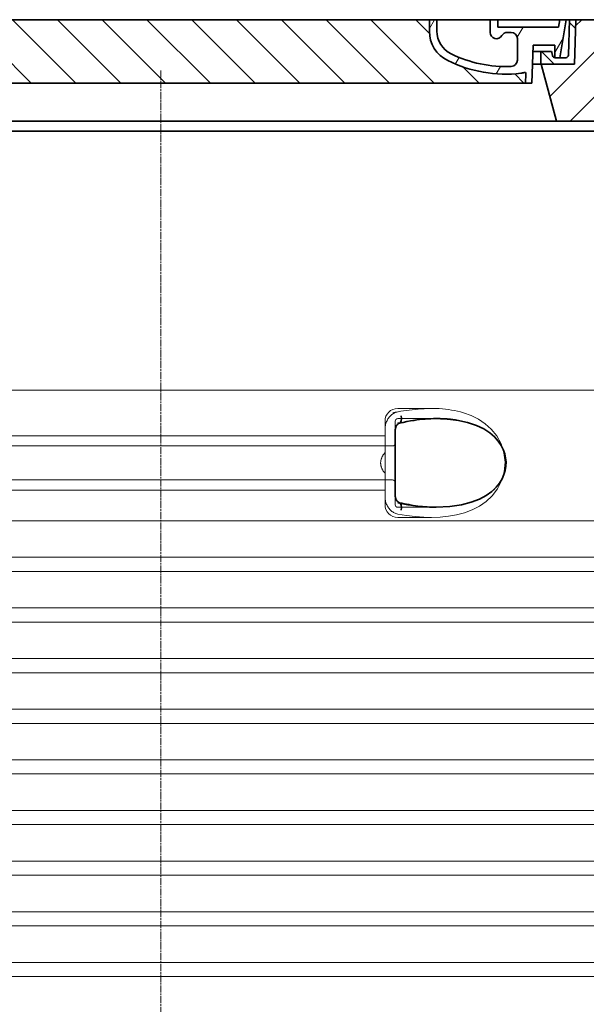
# Model space of a CAD drawing. Units: millimetres. Extents: x 44019 to 115740, y 199552 to 219357.
# Drawn here: x 54717 to 55164, y 216181 to 216959 of the extents above; entities that cross this region are included whole.
import ezdxf

# ---------------------------------------------------------------- set-up
doc = ezdxf.new("R2010")
doc.units = ezdxf.units.MM
for name, pattern in [('ACDINWELD', [3, 2, -1]), ('CHAIN', [0.35429999999999995, 0.2362, -0.0295, 0.0591, -0.0295]), ('DASHED', [0])]:
    doc.linetypes.add(name, pattern=pattern)
for name, color, linetype, lineweight in [('AM_8', 1, 'Continuous', 25), ('Osa (ISO)', 1, 'Continuous', 9), ('Skrytá (ISO)', 1, 'DASHED', 18), ('Viditelná (ISO)', 7, 'Continuous', 35), ('Šrafy (ISO)', 150, 'Continuous', 9)]:
    doc.layers.add(name, color=color, linetype=linetype, lineweight=lineweight)

# ---------------------------------------------------------------- blocks, each defined once
blk = doc.blocks.new('ACO 3301.14.02')
at = {"layer": 'AM_8'}
h = blk.add_hatch(dxfattribs=at)
h.set_pattern_fill('_U', color=256, scale=25, angle=45, style=0, pattern_type=0)
h.set_pattern_definition([(45, (363039.9975741532, 129954.33177225), (-17.67766952966369, 17.67766952966369), [])])
h.paths.add_polyline_path([(365917.7042096228, 139459.2358776496), (365742.7063022996, 139459.2358776496), (365742.6205477072, 139456.2407347827), (365741.7042096228, 139424.2358776496), (365715.5042096228, 139424.2358776496), (365727.5619232822, 139379.2358776496), (365917.7042096228, 139379.2358776496)])
h.paths.add_polyline_path([(365087.702116946, 139459.2358776496), (364912.7042096228, 139459.2358776496), (364912.7042096228, 139379.2358776496), (365102.8464959634, 139379.2358776496), (365114.9042096228, 139424.2358776496), (365088.7042096228, 139424.2358776496), (365087.7878715384, 139456.2407347824)])
h = blk.add_hatch(dxfattribs=at)
h.set_pattern_fill('_U', color=256, scale=25, angle=315, style=0, pattern_type=0)
h.set_pattern_definition([(315, (363039.9975741532, 129954.33177225), (17.67766952966369, 17.67766952966369), [])])
edge = h.paths.add_edge_path()
edge.add_arc((365702.4228764411, 139416.6183664337), 1.000000000040469, 358.3000000019467, 470.8053359405052)
edge.add_arc((365698.1605481897, 139427.8358776496), 10.99999999999812, 276.51186741463613, 290.80533594196, ccw=False)
edge.add_arc((365687.613510691, 139520.2358776496), 103.9999999999972, 243.8230478283349, 276.5118674145019, ccw=False)
edge.add_arc((365653.2042096228, 139450.2358776496), 25.99999999999335, 180.0000000000241, 243.8230478284027, ccw=False)
edge.add_line((365627.2042096228, 139450.2358776496), (365627.2042096228, 139459.2358776496))
edge.add_line((365627.2042096228, 139459.2358776496), (365203.2042096228, 139459.2358776496))
edge.add_line((365203.2042096228, 139459.2358776496), (365203.2042096228, 139450.2358776496))
edge.add_arc((365177.2042096228, 139450.2358776496), 26, 296.17695217164226, 359.99999999999596, ccw=False)
edge.add_arc((365142.7949085546, 139520.2358776496), 104.0000000000068, 263.4881325854969, 296.17695217166425, ccw=False)
edge.add_arc((365132.2478710559, 139427.8358776496), 11.00000000000236, 249.1946640579547, 263.48813258533545, ccw=False)
edge.add_arc((365127.9855428045, 139416.6183664337), 0.9999999999982765, 69.19466406102154, 181.6999999995836)
edge.add_line((365126.9859829444, 139416.5887001897), (365127.2042096228, 139409.2358776496))
edge.add_line((365127.2042096228, 139409.2358776496), (365703.2042096228, 139409.2358776496))
edge.add_line((365703.2042096228, 139409.2358776496), (365703.4224363013, 139416.5887001897))
at = {"layer": 'Šrafy (ISO)'}
h = blk.add_hatch(dxfattribs=at)
h.set_pattern_fill('ANSI31', color=256, scale=254, angle=90, style=0)
h.set_pattern_definition([(135, (364406.4666942382, 136966.7031188895), (-22.45064030267289, -22.45064030267288), [])])
edge = h.paths.add_edge_path()
edge.add_line((365742.7042096228, 139459.2358776496), (365737.7022594377, 139459.2358776496))
edge.add_line((365737.7022594377, 139459.2358776496), (365736.9185887762, 139431.1800343721))
edge.add_ellipse((365734.9193685461, 139431.2358776496), major_axis=(1.999220230080958, -0.05584327743950015), ratio=1, start_angle=271.60000001410526, end_angle=359.99999999999994, ccw=False)
edge.add_line((365734.9193685466, 139429.2358776496), (365730.253456843, 139429.2358776496))
edge.add_line((365730.253456843, 139429.2358776496), (365726.4070855108, 139429.2358776496))
edge.add_ellipse((365726.407085511, 139431.2358776496), major_axis=(-1.999467258428936e-10, -1.999999999987563), ratio=1, start_angle=358.7500315851906, end_angle=360, ccw=False)
edge.add_ellipse((365726.407085511, 139431.2358776496), major_axis=(-0.04362866800004639, -1.999524078206725), ratio=1, start_angle=282.54996841950907, end_angle=360, ccw=False)
edge.add_line((365724.4458561939, 139430.8439853611), (365723.9287550489, 139433.4318237937))
edge.add_ellipse((365722.9481403903, 139433.2358776496), major_axis=(0.9806146585664167, 0.1959461441432842), ratio=1, start_angle=2.504686811652579e-13, end_angle=78.69999997715344)
edge.add_line((365722.9481403908, 139434.2358776496), (365716.2042096233, 139434.2358776496))
edge.add_ellipse((365716.2042096228, 139433.2358776496), major_axis=(4.999733960175946e-10, 1.000000000000032), ratio=1, start_angle=0, end_angle=90.00000002864459)
edge.add_line((365715.2042096228, 139433.2358776496), (365715.2042096228, 139424.2358776496))
edge.add_line((365715.2042096228, 139424.2358776496), (365715.5042096228, 139424.2358776496))
edge.add_line((365715.5042096228, 139424.2358776496), (365741.7042096228, 139424.2358776496))
edge.add_line((365741.7042096228, 139424.2358776496), (365741.7265711009, 139424.2358776496))
edge.add_line((365741.7265711009, 139424.2358776496), (365742.6205477075, 139456.2407347936))
edge.add_line((365742.6205477075, 139456.2407347936), (365742.7042096228, 139459.2358776496))
edge = h.paths.add_edge_path()
edge.add_line((365092.7061598079, 139459.2358776496), (365087.7042096228, 139459.2358776496))
edge.add_line((365087.7042096228, 139459.2358776496), (365087.787871538, 139456.2407347936))
edge.add_line((365087.787871538, 139456.2407347936), (365088.6818481447, 139424.2358776496))
edge.add_line((365088.6818481447, 139424.2358776496), (365088.7042096228, 139424.2358776496))
edge.add_line((365088.7042096228, 139424.2358776496), (365114.9042096228, 139424.2358776496))
edge.add_line((365114.9042096228, 139424.2358776496), (365115.2042096228, 139424.2358776496))
edge.add_line((365115.2042096228, 139424.2358776496), (365115.2042096228, 139433.2358776496))
edge.add_ellipse((365114.2042096228, 139433.2358776496), major_axis=(1.000000000000014, 5.329070518200751e-14), ratio=1, start_angle=0, end_angle=90.00000002864535)
edge.add_line((365114.2042096223, 139434.2358776496), (365107.4602788548, 139434.2358776496))
edge.add_ellipse((365107.4602788553, 139433.2358776496), major_axis=(-4.999733960176001e-10, 0.9999999999999832), ratio=1, start_angle=0, end_angle=78.6999999771494)
edge.add_line((365106.4796641967, 139433.4318237937), (365105.9625630517, 139430.8439853612))
edge.add_ellipse((365104.0013337346, 139431.2358776496), major_axis=(1.961229317100219, -0.391892288450011), ratio=1, start_angle=282.5499684195096, end_angle=360.0000000000001, ccw=False)
edge.add_ellipse((365104.0013337346, 139431.2358776496), major_axis=(0.04362866799997533, -1.999524078194308), ratio=1, start_angle=358.7500315851906, end_angle=360, ccw=False)
edge.add_line((365104.0013337348, 139429.2358776496), (365100.1549624026, 139429.2358776496))
edge.add_line((365100.1549624026, 139429.2358776496), (365095.489050699, 139429.2358776496))
edge.add_ellipse((365095.4890506995, 139431.2358776496), major_axis=(-5.000089231543825e-10, -2.000000000000037), ratio=1, start_angle=271.60000001410526, end_angle=360, ccw=False)
edge.add_line((365093.4898304694, 139431.1800343721), (365092.7061598079, 139459.2358776496))
h = blk.add_hatch(dxfattribs=at)
h.set_pattern_fill('ANSI31', color=256, scale=254, angle=15, style=0)
h.set_pattern_definition([(59.99999999999999, (364406.4666942382, 136966.7031188895), (-27.49630657015593, 15.875), [])])
edge = h.paths.add_edge_path()
edge.add_line((365203.2042096228, 139459.2358776496), (365197.2042096228, 139459.2358776496))
edge.add_line((365197.2042096228, 139459.2358776496), (365197.2042096228, 139450.2358776496))
edge.add_ellipse((365177.2042096228, 139450.2358776496), major_axis=(20.00000000000007, -3.441691376337986e-14), ratio=1, start_angle=296.17695217169677, end_angle=360, ccw=False)
edge.add_ellipse((365142.7949085546, 139520.2358776496), major_axis=(43.23219877799098, -87.94871794870173), ratio=1, start_angle=331.3214335193162, end_angle=360, ccw=False)
edge.add_ellipse((365138.7356877495, 139427.3245073742), major_axis=(-0.2182376776997686, -4.99523496104362), ratio=1, start_angle=272.5016143090636, end_angle=360, ccw=False)
edge.add_line((365133.7356877495, 139427.3245073742), (365133.7356877495, 139444.3664568358))
edge.add_ellipse((365138.7339823663, 139444.2358776496), major_axis=(-4.998294616779973, 0.1305791861995109), ratio=1, start_angle=271.49649739626926, end_angle=360.00000000000006, ccw=False)
edge.add_line((365138.7339823663, 139449.2358776496), (365141.543955585, 139449.2358776496))
edge.add_ellipse((365141.543955585, 139444.2358776496), major_axis=(0, 4.999999999999964), ratio=1, start_angle=300.0000000001269, end_angle=360, ccw=False)
edge.add_ellipse((365150.2042096228, 139449.2358776496), major_axis=(-4.330127018916628, -2.50000000000963), ratio=1, start_angle=0, end_angle=149.9999999998723)
edge.add_line((365155.2042096228, 139449.2358776496), (365155.2042096228, 139459.2358776496))
edge.add_line((365155.2042096228, 139459.2358776496), (365149.2042096228, 139459.2358776496))
edge.add_line((365149.2042096228, 139459.2358776496), (365149.2042096228, 139453.2358776496))
edge.add_line((365149.2042096228, 139453.2358776496), (365101.2082652773, 139453.2358776496))
edge.add_line((365101.2082652773, 139453.2358776496), (365100.2042096228, 139459.2358776496))
edge.add_line((365100.2042096228, 139459.2358776496), (365095.1346841302, 139459.2358776496))
edge.add_line((365095.1346841302, 139459.2358776496), (365100.1549624026, 139429.2358776495))
edge.add_line((365100.1549624026, 139429.2358776496), (365104.0013337348, 139429.2358776496))
edge.add_line((365104.0013337348, 139429.2358776496), (365104.0449624025, 139429.2358776496))
edge.add_line((365104.0449624026, 139429.2358776496), (365104.0449624026, 139429.2363535714))
edge.add_line((365104.0449624026, 139429.2363535714), (365104.0449624026, 139439.2170670287))
edge.add_line((365104.0449624026, 139439.2170670287), (365121.3121870266, 139439.2170670287))
edge.add_line((365121.3121870266, 139439.2170670287), (365122.2020079544, 139409.2358776496))
edge.add_line((365122.2020079544, 139409.2358776496), (365127.2042096228, 139409.2358776496))
edge.add_line((365127.2042096228, 139409.2358776496), (365126.9859829443, 139416.5887001897))
edge.add_ellipse((365127.9855428045, 139416.6183664337), major_axis=(-0.9995598601195966, -0.0296662440776263), ratio=1, start_angle=247.4946640614748, end_angle=360.0000000000001, ccw=False)
edge.add_ellipse((365132.2478710559, 139427.8358776496), major_axis=(-3.90713423049462, -10.28271861449589), ratio=1, start_angle=0, end_angle=14.29346852733118)
edge.add_ellipse((365142.7949085546, 139520.2358776496), major_axis=(-11.79453655770104, -103.3290322580688), ratio=1, start_angle=0, end_angle=32.68881958616701)
edge.add_ellipse((365177.2042096228, 139450.2358776496), major_axis=(11.469767022706, -23.33333333334208), ratio=1, start_angle=0, end_angle=63.8230478283764)
edge.add_line((365203.2042096228, 139450.2358776496), (365203.2042096228, 139459.2358776496))
edge = h.paths.add_edge_path()
edge.add_line((365696.6727314961, 139444.3664568358), (365696.6727314961, 139427.3245073742))
edge.add_ellipse((365691.6727314961, 139427.3245073742), major_axis=(5.000000000000036, -2.664535259100376e-14), ratio=1, start_angle=272.5016143090636, end_angle=360.00000000000006, ccw=False)
edge.add_ellipse((365687.613510691, 139520.2358776496), major_axis=(4.277458482799978, -97.9066052364597), ratio=1, start_angle=331.3214335193162, end_angle=360, ccw=False)
edge.add_ellipse((365653.2042096228, 139450.2358776496), major_axis=(-8.822897709796749, -17.94871794871334), ratio=1, start_angle=296.1769521716967, end_angle=360.0000000000002, ccw=False)
edge.add_line((365633.2042096228, 139450.2358776496), (365633.2042096228, 139459.2358776496))
edge.add_line((365633.2042096228, 139459.2358776496), (365627.2042096228, 139459.2358776496))
edge.add_line((365627.2042096228, 139459.2358776496), (365627.2042096228, 139450.2358776496))
edge.add_ellipse((365653.2042096228, 139450.2358776496), major_axis=(-26.00000000000012, -8.659739592076221e-14), ratio=1, start_angle=0, end_angle=63.8230478283764)
edge.add_ellipse((365687.613510691, 139520.2358776496), major_axis=(-45.87906809090011, -93.33333333333022), ratio=1, start_angle=0, end_angle=32.68881958616706)
edge.add_ellipse((365698.1605481897, 139427.8358776496), major_axis=(1.247499059000141, -10.9290322580626), ratio=1, start_angle=1.857733075309532e-13, end_angle=14.29346852733262)
edge.add_ellipse((365702.4228764411, 139416.6183664337), major_axis=(-0.3551940209060689, 0.9347926013360031), ratio=1, start_angle=247.49466406147428, end_angle=360, ccw=False)
edge.add_line((365703.4224363012, 139416.5887001897), (365703.2042096228, 139409.2358776496))
edge.add_line((365703.2042096228, 139409.2358776496), (365708.2064112912, 139409.2358776496))
edge.add_line((365708.2064112912, 139409.2358776496), (365709.096232219, 139439.2170670287))
edge.add_line((365709.096232219, 139439.2170670287), (365726.363456843, 139439.2170670287))
edge.add_line((365726.363456843, 139439.2170670287), (365726.363456843, 139429.2363535714))
edge.add_line((365726.363456843, 139429.2363535714), (365726.363456843, 139429.2358776496))
edge.add_line((365726.363456843, 139429.2358776496), (365726.4070855107, 139429.2358776496))
edge.add_line((365726.4070855108, 139429.2358776496), (365730.253456843, 139429.2358776495))
edge.add_line((365730.253456843, 139429.2358776496), (365735.2737351154, 139459.2358776496))
edge.add_line((365735.2737351154, 139459.2358776496), (365730.2042096228, 139459.2358776496))
edge.add_line((365730.2042096228, 139459.2358776496), (365729.2001539683, 139453.2358776496))
edge.add_line((365729.2001539683, 139453.2358776496), (365681.2042096228, 139453.2358776496))
edge.add_line((365681.2042096228, 139453.2358776496), (365681.2042096228, 139459.2358776496))
edge.add_line((365681.2042096228, 139459.2358776496), (365675.2042096228, 139459.2358776496))
edge.add_line((365675.2042096228, 139459.2358776496), (365675.2042096228, 139449.2358776496))
edge.add_ellipse((365680.2042096228, 139449.2358776496), major_axis=(-5, 6.66133814775094e-15), ratio=1, start_angle=2.544443745170813e-14, end_angle=149.9999999998732)
edge.add_ellipse((365688.8644636606, 139444.2358776496), major_axis=(-4.3301270189167, 2.500000000009665), ratio=1, start_angle=300.0000000001278, end_angle=359.9999999999998, ccw=False)
edge.add_line((365688.8644636606, 139449.2358776496), (365691.6744368793, 139449.2358776496))
edge.add_ellipse((365691.6744368793, 139444.2358776496), major_axis=(3.552713678800502e-14, 5.000000000000044), ratio=1, start_angle=271.49649739626983, end_angle=360, ccw=False)
at = {"layer": 'Osa (ISO)', "linetype": 'CHAIN', "ltscale": 23.99096870422363}
blk.add_line((365415.2042096228, 139419.2358776496), (365415.2042096228, 137998.9795315159), dxfattribs=at)
at = {"layer": 'Skrytá (ISO)', "ltscale": 12.86209774017334}
blk.add_line((364907.204209623, 139379.2358776496), (365923.2042096226, 139379.2358776496), dxfattribs=at)
at = {"layer": 'Skrytá (ISO)', "ltscale": 13.01827239990234}
blk.add_line((364952.4527680592, 139166.7358776496), (365877.9556511864, 139166.7358776496), dxfattribs=at)
at = {"layer": 'Skrytá (ISO)', "ltscale": 2.604309797286987}
blk.add_line((365602.2042096228, 139152.2358776496), (365629.564681707, 139152.2358776496), dxfattribs=at)
at = {"layer": 'Skrytá (ISO)', "ltscale": 2.90502667427063}
blk.add_line((365602.2042096228, 139144.2358776496), (365632.7238442809, 139144.2358776496), dxfattribs=at)
at = {"layer": 'Skrytá (ISO)'}
blk.add_line((365632.7238442809, 139144.2358776496), (365632.7239477753, 139144.2358776496), dxfattribs=at)
at = {"layer": 'Skrytá (ISO)', "ltscale": 2.024336099624634}
for p, q in [((365592.2042096228, 139135.6166322465), (365592.2042096228, 139142.2358776496)), ((365592.2042096228, 139076.2358776496), (365592.2042096228, 139082.8551230527))]:
    blk.add_line(p, q, dxfattribs=at)
at = {"layer": 'Skrytá (ISO)', "ltscale": 2.176965713500977}
blk.add_line((365600.2042096228, 139134.6225652725), (365600.2042096228, 139142.2358776496), dxfattribs=at)
at = {"layer": 'Skrytá (ISO)', "ltscale": 12.22713470458984}
for p, q in [((365238.2042096228, 139130.6858776496), (365592.2042096228, 139130.6858776496)), ((365238.2042096228, 139087.7858776496), (365592.2042096228, 139087.7858776496))]:
    blk.add_line(p, q, dxfattribs=at)
at = {"layer": 'Skrytá (ISO)', "ltscale": 1.731626510620117}
for p, q in [((365592.2042096228, 139135.6166322466), (365592.2042096228, 139117.4240833806)), ((365592.2042096228, 139101.0476719186), (365592.2042096228, 139082.8551230526))]:
    blk.add_line(p, q, dxfattribs=at)
at = {"layer": 'Skrytá (ISO)', "ltscale": 12.64161396026611}
for p, q in [((365232.2042096228, 139122.6858776496), (365598.2042096228, 139122.6858776496)), ((365232.2042096228, 139095.7858776496), (365598.2042096228, 139095.7858776496))]:
    blk.add_line(p, q, dxfattribs=at)
at = {"layer": 'Skrytá (ISO)', "ltscale": 1.599332094192505}
blk.add_line((365592.2042096228, 139101.0476719186), (365592.2042096228, 139117.4240833806), dxfattribs=at)
at = {"layer": 'Skrytá (ISO)', "ltscale": 2.176965951919556}
blk.add_line((365600.2042096228, 139076.2358776496), (365600.2042096228, 139083.8491910094), dxfattribs=at)
at = {"layer": 'Skrytá (ISO)', "ltscale": 2.880787134170532}
blk.add_line((365602.2042096228, 139074.2358776496), (365632.4691959054, 139074.2358776496), dxfattribs=at)
at = {"layer": 'Skrytá (ISO)', "ltscale": 0.003288809210062027}
blk.add_line((365632.4691959054, 139074.2358776496), (365632.5047968381, 139074.2358776496), dxfattribs=at)
at = {"layer": 'Skrytá (ISO)', "ltscale": 12.97603321075439}
for p, q in [((365825.2042096228, 139063.6233722196), (365005.2042096228, 139063.6233722196)), ((365005.2042096228, 139034.8483830796), (365825.2042096228, 139034.8483830796)), ((365825.2042096228, 139023.6233722196), (365005.2042096228, 139023.6233722196)), ((365005.2042096228, 138994.8483830796), (365825.2042096228, 138994.8483830796)), ((365825.2042096228, 138983.6233722196), (365005.2042096228, 138983.6233722196)), ((365005.2042096228, 138954.8483830796), (365825.2042096228, 138954.8483830796)), ((365825.2042096228, 138943.6233722196), (365005.2042096228, 138943.6233722196)), ((365005.2042096228, 138914.8483830796), (365825.2042096228, 138914.8483830796)), ((365825.2042096228, 138903.6233722196), (365005.2042096228, 138903.6233722196)), ((365005.2042096228, 138874.8483830796), (365825.2042096228, 138874.8483830796)), ((365825.2042096228, 138863.6233722196), (365005.2042096228, 138863.6233722196)), ((365005.2042096228, 138834.8483830796), (365825.2042096228, 138834.8483830796)), ((365825.2042096228, 138823.6233722196), (365005.2042096228, 138823.6233722196)), ((365005.2042096228, 138794.8483830796), (365825.2042096228, 138794.8483830796)), ((365825.2042096228, 138783.6233722196), (365005.2042096228, 138783.6233722196)), ((365005.2042096228, 138754.8483830796), (365825.2042096228, 138754.8483830796)), ((365825.2042096228, 138743.6233722196), (365005.2042096228, 138743.6233722196)), ((365005.2042096228, 138714.8483830797), (365825.2042096228, 138714.8483830797)), ((365825.2042096228, 138703.6233722195), (365005.2042096228, 138703.6233722195))]:
    blk.add_line(p, q, dxfattribs=at)
at = {"layer": 'Skrytá (ISO)', "ltscale": 2.526359081268311}
blk.add_line((365602.2042096228, 139066.2358776496), (365628.7457746634, 139066.2358776496), dxfattribs=at)
at = {"layer": 'Skrytá (ISO)', "ltscale": 6.263103485107422, "flags": 128}
blk.add_lwpolyline([(365654.1606801123, 139148.8034435675), (365651.8692868323, 139149.4661327765), (365649.5101063818, 139150.0693127082), (365647.1354001135, 139150.5949779914), (365644.7570317358, 139151.040534632), (365642.3622029395, 139151.410255091), (365639.9421017737, 139151.7079540656), (365637.5137417883, 139151.9346996711), (365635.0763791174, 139152.0950695441), (365632.6324170203, 139152.1934887336), (365630.2047055335, 139152.2340771125), (365627.8066151709, 139152.2226330207), (365625.4356473059, 139152.1646496222), (365623.075074491, 139152.0637890265), (365620.7174771399, 139151.9227978156), (365618.3656209082, 139151.7442699836), (365616.0225575537, 139151.5307995246), (365613.6941807837, 139151.284675257), (365611.3867085547, 139151.0075756476), (365609.1062825293, 139150.701484339), (365606.8590634436, 139150.3685375617), (365604.6512120337, 139150.0105663703), (365602.4889271826, 139149.6295544074), (365600.378350553, 139149.2274853156), (365598.3256428809, 139148.8063427375)], dxfattribs=at)
at = {"layer": 'Skrytá (ISO)', "ltscale": 1.845093369483948, "flags": 128}
blk.add_lwpolyline([(365602.2042172522, 139149.5824047492), (365601.5026944251, 139149.422187464), (365600.8126347632, 139149.2093273566), (365600.1360219092, 139148.9459606574), (365599.4748776526, 139148.6337658332), (365598.831185636, 139148.2748791144), (365598.2071011633, 139147.87082638), (365597.6061337561, 139147.4249645636), (365597.0301907629, 139146.9397350714), (365596.4805119605, 139146.4169689582), (365595.9583371253, 139145.8586498664), (365595.4649251074, 139145.2667614386), (365595.0016301245, 139144.6432873175), (365594.5706074805, 139143.9920422003), (365594.1729634375, 139143.3151623175), (365593.8094800086, 139142.6147838996), (365593.4809392066, 139141.8930431769), (365593.188065824, 139141.15207638), (365592.9316990942, 139140.3937145636), (365592.7125638098, 139139.6202465461), (365592.5315182776, 139138.8341137336), (365592.3893826575, 139138.0380627082), (365592.2869198889, 139137.234687464), (365592.2249119849, 139136.4265819953), (365592.2041028113, 139135.6166454718)], dxfattribs=at)
at = {"layer": 'Skrytá (ISO)', "ltscale": 14.93942737579346, "flags": 128}
blk.add_lwpolyline([(365602.2039883704, 139068.8895031378), (365609.2006390662, 139067.7200695441), (365616.066808042, 139066.8825146125), (365622.7524464697, 139066.3862987921), (365629.2102902503, 139066.2367626593), (365635.6599705786, 139066.4531322882), (365642.1981137366, 139067.0987316535), (365648.6979764075, 139068.2429882453), (365655.041455564, 139069.9434276984), (365661.1171429724, 139072.251472132), (365666.8231099219, 139075.209083216), (365672.0619862647, 139078.8556286261), (365676.7538731665, 139083.2507702277), (365680.9419911475, 139088.6955639289), (365684.2542355628, 139095.1472851203), (365686.3243954749, 139102.3125072882), (365686.9559376807, 139109.7610851691), (365686.1170285315, 139117.1991344855), (365683.8555043311, 139124.2865368293), (365680.3934949011, 139130.6114574836), (365676.1206143469, 139135.8975597785), (365671.354245481, 139140.1742931769), (365666.043748197, 139143.7210461066), (365660.2795117468, 139146.5845104621), (365654.159764585, 139148.804206507)], dxfattribs=at)
at = {"layer": 'Skrytá (ISO)', "ltscale": 1.969586849212646, "flags": 128}
blk.add_lwpolyline([(365632.7234929175, 139144.2358776496), (365632.0198338599, 139144.233894007), (365631.3088887305, 139144.2279430793), (365630.5895321936, 139144.2178722785), (365629.8607915015, 139144.2036816046), (365629.1217129797, 139144.1852184699), (365628.3718007178, 139144.1623302863), (365627.6117795081, 139144.1350170539), (365626.8425839514, 139144.1032787726), (365626.065358457, 139144.0668102668), (365625.2822201819, 139144.0257641242), (365624.4955533118, 139143.9804455207), (365623.707684812, 139143.9308544562), (365622.9198544592, 139143.8769909308), (365622.132710752, 139143.8191601203), (365621.3469212622, 139143.7573620246), (365620.5623143286, 139143.6915966437), (365619.7780316443, 139143.6218639777), (365618.9932149024, 139143.5480114386), (365618.2069485754, 139143.4700390265), (365617.4183171362, 139143.3877941535), (365616.6263478369, 139143.3011242316), (365615.8304493994, 139143.2100292609), (365615.030946073, 139143.1142040656), (365614.2282193274, 139143.0136486457)], dxfattribs=at)
at = {"layer": 'Skrytá (ISO)', "ltscale": 14.30033302307129, "flags": 128}
blk.add_lwpolyline([(365648.9706318945, 139143.0136486457), (365658.0881398291, 139141.0045238898), (365665.5740445227, 139138.3241650031), (365671.6180317969, 139135.1829906867), (365676.4138501257, 139131.753425257), (365680.1539700598, 139128.1581493781), (365682.9960339636, 139124.4917675421), (365685.0788968176, 139120.8092113898), (365686.50830203, 139117.1483227179), (365687.3652165503, 139113.5284801886), (365687.7071660132, 139109.9405285285), (365687.5591557593, 139106.3585277961), (365686.9101994605, 139102.75363888), (365685.7147687048, 139099.108314173), (365683.8999646277, 139095.4298778937), (365681.3717930884, 139091.7523571418), (365678.0032437415, 139088.1201549933), (365673.6442082495, 139084.6124645636), (365668.1153004736, 139081.3399120734), (365661.2200253577, 139078.4549328253), (365652.7642338843, 139076.1537548468), (365642.595147428, 139074.6695324347), (365630.6377118201, 139074.2505260871), (365617.0157521338, 139075.1260754035), (365602.2042172522, 139077.4319836066)], dxfattribs=at)
at = {"layer": 'Skrytá (ISO)', "ltscale": 0.880778431892395, "flags": 128}
for points in [[(365592.2042553992, 139117.4240490363), (365591.956815061, 139117.13153805), (365591.7158215613, 139116.8346020148), (365591.4816372962, 139116.5330883429), (365591.2546055884, 139116.2273022101), (365591.0350888342, 139115.9172436164), (365590.8234303565, 139115.6027599738), (365590.6200116248, 139115.2840038703), (365590.4251568884, 139114.9611278937), (365590.2392285437, 139114.6339794562), (365590.0625889868, 139114.3025585578), (365589.8955815405, 139113.9671703742), (365589.7385495276, 139113.6275097296), (365589.5918744177, 139113.2837292121), (365589.4558804602, 139112.9358288214), (365589.3309300513, 139112.5839611457), (365589.2174046607, 139112.2281261847), (365589.115723905, 139111.8681713507), (365589.0262883276, 139111.5042492316), (365588.9494984717, 139111.1362072394), (365588.8857548804, 139110.7641979621), (365588.8354962439, 139110.3882213996), (365588.7990849585, 139110.008124964), (365588.7769406409, 139109.6240612433), (365588.7694638342, 139109.2358776496)], [(365588.7694638342, 139109.2358776496), (365588.7769406409, 139108.8476940558), (365588.7990849585, 139108.4636303351), (365588.8354962439, 139108.0835338996), (365588.8857548804, 139107.7075573371), (365588.9494984717, 139107.3355480597), (365589.0262883276, 139106.9675060675), (365589.115723905, 139106.6035839484), (365589.2174046607, 139106.2436291144), (365589.3309300513, 139105.8877941535), (365589.4558804602, 139105.5359264777), (365589.5918744177, 139105.1880260871), (365589.7385495276, 139104.8442455695), (365589.8955815405, 139104.504584925), (365590.0625889868, 139104.1691967414), (365590.2392285437, 139103.8377758429), (365590.4251568884, 139103.5106274054), (365590.6200116248, 139103.1877514289), (365590.8234303565, 139102.8689953253), (365591.0350888342, 139102.5545116828), (365591.2546055884, 139102.244453089), (365591.4816372962, 139101.9386669562), (365591.7158215613, 139101.6371532843), (365591.956815061, 139101.3402172492), (365592.2042553992, 139101.0477062628)]]:
    blk.add_lwpolyline(points, dxfattribs=at)
at = {"layer": 'Skrytá (ISO)', "ltscale": 1.845089673995972, "flags": 128}
blk.add_lwpolyline([(365592.2041981787, 139082.8551098273), (365592.2243779273, 139082.0586010382), (365592.2850888342, 139081.2564464972), (365592.3867314429, 139080.4516979621), (365592.5296490759, 139079.646796839), (365592.7141850562, 139078.8451000617), (365592.9386799902, 139078.0556103156), (365593.2013981909, 139077.283515589), (365593.5013096899, 139076.5309521125), (365593.8373463721, 139075.8000561164), (365594.208516416, 139075.0926586554), (365594.6137517066, 139074.411048548), (365595.0519078345, 139073.7572094367), (365595.5207150549, 139073.1346508429), (365596.0184186072, 139072.5455089972), (365596.5436642737, 139071.9914623664), (365597.0950024695, 139071.474342005), (365597.6710408301, 139070.99582638), (365598.2704060645, 139070.5572887824), (365598.8903897376, 139070.161628382), (365599.5273488135, 139069.8111339972), (365600.1792233557, 139069.507331507), (365600.8440106482, 139069.2515942023), (365601.5196889014, 139069.0451427863), (365602.2042172522, 139068.88935055)], dxfattribs=at)
at = {"layer": 'Skrytá (ISO)', "ltscale": 3.226396560668945, "flags": 128}
blk.add_lwpolyline([(365602.2042172522, 139077.4319836066), (365603.5621731848, 139077.1661755011), (365604.9144452185, 139076.9121166632), (365606.2612431616, 139076.6698070929), (365607.602795896, 139076.4390942023), (365608.939275083, 139076.2198254035), (365610.2705281348, 139076.0121532843), (365611.595601377, 139075.8160778449), (365612.9135602087, 139075.6314464972), (365614.2234128088, 139075.458717005), (365615.5242245764, 139075.2975841925), (365616.8153470129, 139075.1483532355), (365618.0964177222, 139075.0105663703), (365619.3669980139, 139074.8845287726), (365620.6267445654, 139074.7699352668), (365621.8752568335, 139074.6667858527), (365623.1122868628, 139074.5750805304), (365624.337548551, 139074.4945141242), (365625.5508130164, 139074.4250866339), (365626.751851377, 139074.3666454718), (365627.9403203101, 139074.3191906378), (365629.1158955664, 139074.2825695441), (365630.2781384558, 139074.2564770148), (365631.4266675086, 139074.2410656378), (365632.5610821814, 139074.2358776496)], dxfattribs=at)
at = {"layer": 'Skrytá (ISO)', "ltscale": 1.495121836662292}
for centre, start, end in [((365602.2042096228, 139142.2358776496), 90, 180), ((365602.2042096228, 139076.2358776496), 180, 270)]:
    blk.add_arc(centre, 10, start, end, dxfattribs=at)
at = {"layer": 'Skrytá (ISO)', "ltscale": 0.298944354057312}
for centre, start, end in [((365602.2042096228, 139142.2358776496), 90, 180), ((365598.2042096228, 139124.6858776496), 270, 359.9999969217458), ((365598.2042096228, 139093.7858776496), 3.078254201133673e-06, 90), ((365602.2042096228, 139076.2358776496), 180, 270)]:
    blk.add_arc(centre, 2, start, end, dxfattribs=at)
at = {"layer": 'Skrytá (ISO)', "ltscale": 0.4202094972133636}
blk.add_ellipse((365593.6310662369, 139124.8356910104), major_axis=(61.79965111245444, 17.02791717497914), ratio=0.3460529090869016, start_param=1.337193102075721, end_param=1.400037114476261, dxfattribs=at)
at = {"layer": 'Skrytá (ISO)', "ltscale": 0.2767744064331055}
blk.add_ellipse((365602.204209971, 139146.4917923156), major_axis=(1.367240807299416, -5.842143715690633), ratio=0.4443251093965904, start_param=5.798398839283903, end_param=6.283180164958262, dxfattribs=at)
at = {"layer": 'Skrytá (ISO)', "ltscale": 0.2767743468284607}
blk.add_ellipse((365602.2042095966, 139071.9799618396), major_axis=(1.367241911830072, 5.842144260845346), ratio=0.4443250877022414, start_param=5.323192023176659e-06, end_param=0.4847864734438936, dxfattribs=at)
at = {"layer": 'Viditelná (ISO)'}
for p, q in [((365627.2042096228, 139459.2358776496), (365203.2042096228, 139459.2358776496)), ((365633.2042096228, 139459.2358776496), (365627.2042096228, 139459.2358776496)), ((365627.2042096228, 139459.2358776496), (365627.2042096228, 139450.2358776496)), ((365627.2042096228, 139450.2358776496), (365627.2042096228, 139459.2358776496)), ((365633.2042096228, 139450.2358776496), (365633.2042096228, 139459.2358776496)), ((365675.2042096228, 139459.2358776496), (365633.2042096228, 139459.2358776496)), ((365681.2042096228, 139459.2358776496), (365675.2042096228, 139459.2358776496)), ((365675.2042096228, 139459.2358776496), (365675.2042096228, 139449.2358776496)), ((365681.2042096228, 139453.2358776496), (365681.2042096228, 139459.2358776496)), ((365730.2042096228, 139459.2358776496), (365681.2042096228, 139459.2358776496)), ((365681.2042096228, 139459.2358776496), (365681.2042096228, 139453.2358776496)), ((365730.2042096228, 139459.2358776496), (365729.2001539683, 139453.2358776496)), ((365729.2001539683, 139453.2358776496), (365730.2042096228, 139459.2358776496)), ((365735.2737351154, 139459.2358776496), (365730.2042096228, 139459.2358776496)), ((365730.253456843, 139429.2358776496), (365735.2737351154, 139459.2358776496)), ((365735.2737351154, 139459.2358776496), (365737.7022594377, 139459.2358776496)), ((365737.7022594377, 139459.2358776496), (365736.9185887762, 139431.1800343721)), ((365742.7042096228, 139459.2358776496), (365737.7022594377, 139459.2358776496)), ((365742.7063022996, 139459.2358776496), (365741.7042096228, 139424.2358776496)), ((365741.7265711009, 139424.2358776496), (365742.7042096228, 139459.2358776496)), ((365742.7042096228, 139459.2358776496), (365742.7063022996, 139459.2358776496)), ((365917.7042096228, 139459.2358776496), (365742.7063022996, 139459.2358776496)), ((365729.2001539683, 139453.2358776496), (365681.2042096228, 139453.2358776496)), ((365681.2042096228, 139453.2358776496), (365729.2001539683, 139453.2358776496)), ((365688.8644636606, 139449.2358776496), (365691.6744368793, 139449.2358776496)), ((365696.6727314961, 139444.3664568358), (365696.6727314961, 139427.3245073742)), ((365708.2064112912, 139409.2358776496), (365709.096232219, 139439.2170670287)), ((365716.2042096233, 139434.2358776496), (365708.9483939695, 139434.2358776496)), ((365709.096232219, 139439.2170670287), (365726.363456843, 139439.2170670287)), ((365715.2042096228, 139433.2358776496), (365715.2042096228, 139424.2358776496)), ((365722.9481403908, 139434.2358776496), (365716.2042096233, 139434.2358776496)), ((365724.4458561939, 139430.8439853611), (365723.9287550489, 139433.4318237937)), ((365726.363456843, 139439.2170670287), (365726.363456843, 139429.2358776496)), ((365715.2042096228, 139424.2358776496), (365708.6516008982, 139424.2358776496)), ((365715.2042096228, 139424.2358776496), (365741.7265711009, 139424.2358776496)), ((365741.7042096228, 139424.2358776496), (365715.5042096228, 139424.2358776496)), ((365715.5042096228, 139424.2358776496), (365727.5619232822, 139379.2358776496)), ((365726.363456843, 139429.2358776496), (365730.253456843, 139429.2358776496)), ((365734.9193685466, 139429.2358776496), (365726.4070855108, 139429.2358776496)), ((365703.4224363013, 139416.5887001897), (365703.2042096228, 139409.2358776496)), ((365703.2042096228, 139409.2358776496), (365703.4224363013, 139416.5887001897)), ((365127.2042096228, 139409.2358776496), (365703.2042096228, 139409.2358776496)), ((365703.2042096228, 139409.2358776496), (365708.2064112912, 139409.2358776496)), ((365102.8464959634, 139379.2358776496), (365727.5619232822, 139379.2358776496)), ((365727.5619232822, 139379.2358776496), (365917.7042096228, 139379.2358776496)), ((365931.2042096228, 139371.2358776496), (364899.2042096228, 139371.2358776496)), ((365600.2042095795, 139134.6225653839), (365600.2042095796, 139083.8491914843))]:
    blk.add_line(p, q, dxfattribs=at)
at = {"layer": 'Viditelná (ISO)', "flags": 128}
for points in [[(365632.7234929175, 139144.2358776496), (365630.557660398, 139144.2135998175), (365628.3769696326, 139144.1470714972), (365626.1838811011, 139144.0373608039), (365623.9807599158, 139143.8852306769), (365621.7700856299, 139143.6915966437), (365619.5542424292, 139143.4573742316), (365617.3356907935, 139143.18332638), (365615.1168149085, 139142.8703686164)], [(365648.9706318945, 139143.0136486457), (365648.2927983374, 139143.1193920539), (365647.6165288062, 139143.219642298), (365646.9419758887, 139143.3147045539), (365646.2692158789, 139143.4044262336), (365645.5978673071, 139143.488959925), (365644.9273198218, 139143.5686108039), (365644.2569821448, 139143.6432262824), (365643.586339292, 139143.7132641242), (365642.9148953528, 139143.7785717414), (365642.2422497839, 139143.8393017218), (365641.5681164832, 139143.8956066535), (365640.892476377, 139143.9473339484), (365640.2153294653, 139143.9946361945), (365639.5368664832, 139144.0376659796), (365638.857659635, 139144.0761181281), (365638.1783192725, 139144.1102978156), (365637.4993794531, 139144.1402050421), (365636.8207448096, 139144.1658398078), (365636.142110166, 139144.1875072882), (365635.4631512732, 139144.2049023078), (365634.7829907507, 139144.21848263), (365634.100426969, 139144.2280956671), (365633.4143345923, 139144.233894007), (365632.7234929175, 139144.2358776496)], [(365603.5714428992, 139140.6496044562), (365603.3458035559, 139140.5794140265), (365603.0785840125, 139140.4591747687), (365602.7855771155, 139140.2847668097), (365602.4784749121, 139140.0551220343), (365602.169656095, 139139.775123255), (365601.8684475989, 139139.4479748175), (365601.5805523962, 139139.0784069464), (365601.3127415747, 139138.6731335089), (365601.0681050391, 139138.2352062628), (365600.8492940039, 139137.7692028449), (365600.6596844763, 139137.2812267707), (365600.5007451148, 139136.7732616828), (365600.3737538428, 139136.2485119269), (365600.2807515234, 139135.7123180793), (365600.2237217993, 139135.1695629523), (365600.2042096228, 139134.6225353644)], [(365615.1168149085, 139142.8703686164), (365612.2391789526, 139142.4083324836), (365609.3543904395, 139141.8834301398), (365606.4644711585, 139141.2968822882), (365603.5714619727, 139140.6496044562)], [(365632.5610821814, 139074.2358776496), (365643.2742589087, 139074.7328564093), (365652.503690061, 139076.1000439093), (365660.3106015295, 139078.149909632), (365666.8049901099, 139080.7042309211), (365672.1339696021, 139083.6105724738), (365676.4442532629, 139086.743659632), (365679.881715116, 139090.0134655402), (365682.5645726294, 139093.3467480109), (365684.600629148, 139096.6994091437), (365686.0750859351, 139100.0415417121), (365687.0535557837, 139103.3520885871), (365687.5875180335, 139106.6301342414), (365687.7084630103, 139109.8904797003), (365687.4238484473, 139113.1555553839), (365686.7163556189, 139116.4455028937), (365685.545701322, 139119.7699352668), (365683.854169187, 139123.1200024054), (365681.5699856848, 139126.4685436652), (365678.5977261633, 139129.7832104132), (365674.825162229, 139133.0076977179), (365670.1236050696, 139136.0623547003), (365664.3435376257, 139138.8443371222), (365657.3399823279, 139141.2154003546), (365648.9706318945, 139143.0136486457)], [(365600.2042096228, 139083.8492199347), (365600.2237790198, 139083.3020397589), (365600.2810376257, 139082.7577587531), (365600.3737729163, 139082.2223278449), (365600.5001919837, 139081.7003246711), (365600.659474668, 139081.1920544074), (365600.8492367835, 139080.70285763), (365601.0670178503, 139080.2382275031), (365601.3119595618, 139079.8007580207), (365601.5812581152, 139079.3935009406), (365601.8691151709, 139079.0233227179), (365602.1698086829, 139078.6966320441), (365602.4796002478, 139078.4166332648), (365602.7877896399, 139078.1865307257), (365603.0809491248, 139078.0110546515), (365603.3466237158, 139077.8915783332), (365603.5714428992, 139077.8221508429)], [(365603.5714619727, 139077.8221508429), (365605.4030125708, 139077.4051281378), (365607.2346585364, 139077.0117565558), (365609.0658085913, 139076.6423412726), (365610.895890531, 139076.2974926398), (365612.7243130774, 139075.9775158332), (365614.5504849524, 139075.6828686164), (365616.3738339514, 139075.414161341), (365618.1937878699, 139075.1718517707), (365620.0097745032, 139074.9562450812), (365621.8211644263, 139074.7679516242), (365623.6274235816, 139074.6072765753), (365625.4279416174, 139074.4748302863), (365627.2221463294, 139074.3709179328), (365629.0094655127, 139074.2963024543), (365630.7893078894, 139074.2509838507), (365632.5610821814, 139074.2358776496)]]:
    blk.add_lwpolyline(points, dxfattribs=at)
at = {"layer": 'Viditelná (ISO)'}
for centre, radius, start, end in [((365653.2042096228, 139450.2358776496), 26.00000000000012, 180, 243.8230478280658), ((365653.2042096228, 139450.2358776496), 26.00000000000012, 180, 243.8230478280658), ((365653.2042096228, 139450.2358776496), 20.00000000000003, 180, 243.8230478280658), ((365680.2042096228, 139449.2358776496), 5, 180, 329.9999999999376), ((365688.8644636606, 139444.2358776496), 5.000000000000073, 90, 149.9999999999376), ((365691.6744368793, 139444.2358776496), 5.000000000000044, 1.496497396551156, 90), ((365687.613510691, 139520.2358776496), 97.99999999999997, 243.8230478280658, 272.5016143097679), ((365716.2042096228, 139433.2358776496), 1.000000000000032, 89.99999996998453, 180), ((365722.9481403903, 139433.2358776496), 0.9999999999999752, 11.29999999428702, 89.99999996998453), ((365687.613510691, 139520.2358776496), 103.9999999999999, 243.8230478280658, 276.5118674130434), ((365687.613510691, 139520.2358776496), 104.0000000000002, 243.8230478280658, 276.5118674130434), ((365691.6727314961, 139427.3245073742), 5.000000000000036, 272.5016143097679, 0), ((365726.407085511, 139431.2358776496), 1.999999999999993, 191.2999999991926, 269.9999999933299), ((365734.9193685461, 139431.2358776496), 2.000000000000036, 270.0000000133402, 358.4000000005426), ((365698.1605481897, 139427.8358776496), 10.99999999999906, 276.5118674130434, 290.8053359418905), ((365698.1605481897, 139427.8358776496), 11.00000000000014, 276.5118674130434, 290.8053359418905), ((365702.4228764411, 139416.6183664337), 0.9999999999999762, 358.3000000001671, 110.8053359387729), ((365702.4228764411, 139416.6183664337), 0.9999999999999903, 358.3000000001671, 110.8053359387729)]:
    blk.add_arc(centre, radius, start, end, dxfattribs=at)
for centre, major_axis, ratio, start_param, end_param in [((365602.204209971, 139146.4917923156), (1.367240807302887, -5.842143715695445), 0.4443251093965035, 6.283180164957698, 7.750368516717171), ((365602.2042095966, 139071.9799618396), (1.367241911834708, 5.842144260855809), 0.4443250877022253, 4.81600236916577, 6.283190630371893)]:
    blk.add_ellipse(centre, major_axis=major_axis, ratio=ratio, start_param=start_param, end_param=end_param, dxfattribs=at)

msp = doc.modelspace()

# ---------------------------------------------------------------- linework, layer by layer
at = {"linetype": 'ACDINWELD', "ltscale": 5}
msp.add_line((62355.42841625778, 216958.6420126878), (47108.31308937358, 216958.6420126878), dxfattribs=at)

# ---------------------------------------------------------------- block references
msp.add_blockref('ACO 3301.14.02', (-310586.9970533897, 77499.40613503824))

doc.saveas('drawing.dxf')
